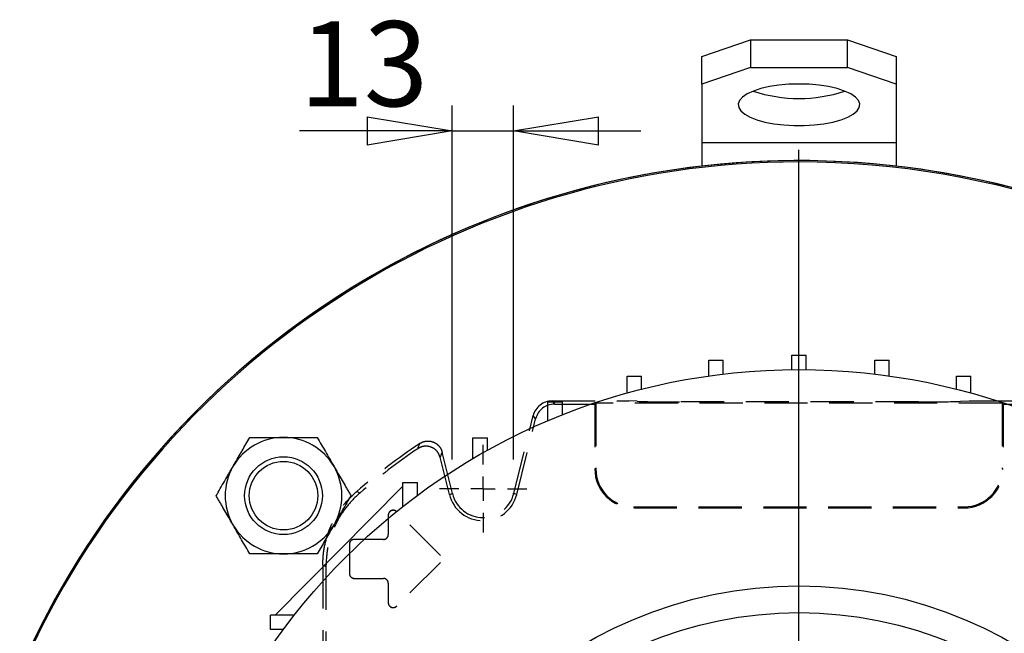
# Model space of a CAD drawing. Units: millimetres. Extents: x -4 to 213, y 0 to 297.
# Drawn here: x 35 to 64, y 108 to 127 of the extents above; entities that cross this region are included whole.
import ezdxf

# ---------------------------------------------------------------- set-up
doc = ezdxf.new("R2010")
doc.units = ezdxf.units.MM
doc.header["$PDSIZE"] = -1
doc.linetypes.add('HIDDEN', pattern=[1.905, 1.27, -0.635])
doc.layers.add('FORMAT', color=7, linetype='Continuous')
doc.styles.add('SLDTEXTSTYLE0', font='TXT', dxfattribs={"width": 0.605})
doc.dimstyles.new('SLDDIMSTYLE0', dxfattribs={"dimtxt": 2.5, "dimasz": 2.5, "dimexe": 0, "dimexo": 0.0625, "dimtad": 1, "dimlfac": 7, "dimrnd": 1e-09, "dimzin": 12, "dimdsep": 46, "dimtxsty": 'SLDTEXTSTYLE0', "dimblk1": 'CLOSED', "dimblk2": 'CLOSED', "dimsah": 1, "dimcen": 0.09, "dimadec": 0, "dimazin": 3, "dimtfac": 1, "dimtmove": 0, "dimatfit": 0, "dimldrblk": 'CLOSED', "dimfxl": 0, "dimfrac": 2, "dimtolj": 1, "dimtzin": 12, "dimarcsym": 0})
doc.dimstyles.new('SLDDIMSTYLE1', dxfattribs={"dimtxt": 2.5, "dimasz": 2.5, "dimexe": 0, "dimexo": 0.0625, "dimtad": 1, "dimlfac": 7, "dimrnd": 1e-09, "dimzin": 12, "dimdsep": 46, "dimtxsty": 'SLDTEXTSTYLE0', "dimblk1": 'CLOSED', "dimblk2": 'CLOSED', "dimsah": 1, "dimcen": 0.09, "dimadec": 0, "dimazin": 3, "dimtfac": 1, "dimtofl": 0, "dimtmove": 0, "dimatfit": 3, "dimldrblk": 'CLOSED', "dimfxl": 0, "dimfrac": 2, "dimtolj": 1, "dimtzin": 12, "dimarcsym": 0})

# ---------------------------------------------------------------- blocks, each defined once
blk = doc.blocks.new('_Closed')
at = {"color": 0, "linetype": 'ByBlock', "lineweight": -2}
for p, q in [((-1, 0.166667), (0, 0)), ((-1, 0.166667), (-1, -0.166667)), ((0, 0), (-1, -0.166667)), ((0, 0), (-1, 0))]:
    blk.add_line(p, q, dxfattribs=at)
blk = doc.blocks.new('_D_13')
at = {"layer": 'FORMAT', "color": 7}
for p, q in [((66.315, 115.249), (102.161, 115.249)), ((101.411, 115.249), (101.411, 79.535)), ((54.056, 79.535), (102.161, 79.535))]:
    blk.add_line(p, q, dxfattribs=at)
at = {"layer": 'FORMAT', "color": 7, "xscale": 2.5, "yscale": 2.5}
for p, rotation in [((101.411, 115.249, 19.007), 90.0000000000004), ((101.411, 79.535, 19.007), 270.0000000000004)]:
    blk.add_blockref('_Closed', p, dxfattribs=dict(at, rotation=rotation))
at = {"layer": 'FORMAT', "color": 7, "insert": (98.189, 95.043), "char_height": 2.5, "attachment_point": 1, "rotation": 90, "style": 'SLDTEXTSTYLE0'}
blk.add_mtext('250', dxfattribs=at)
blk = doc.blocks.new('SW_CENTERMARKSYMBOL_3')
at = {"layer": 'FORMAT', "color": 0}
for p, q in [((0, 0.714), (0, 1.286)), ((0, 0), (0, 0.357)), ((-0.714, 0), (-1.286, 0)), ((0, 0), (-0.357, 0)), ((0, 0), (0, -0.357)), ((0, 0), (0.357, 0)), ((0.714, 0), (1.286, 0)), ((0, -0.714), (0, -1.286))]:
    blk.add_line(p, q, dxfattribs=at)
blk = doc.blocks.new('SW_CENTERMARKSYMBOL_6')
at = {"layer": 'FORMAT', "color": 0}
blk.add_line((0, 0.714), (0, 25.317), dxfattribs=at)
blk = doc.blocks.new('_D_16')
at = {"layer": 'FORMAT', "color": 7}
for p, q in [((47.864, 113.606), (47.864, 124.016)), ((49.661, 113.606), (49.661, 124.016)), ((47.864, 123.266), (43.369, 123.266)), ((47.864, 123.266), (49.661, 123.266)), ((49.661, 123.266), (53.411, 123.266))]:
    blk.add_line(p, q, dxfattribs=at)
at = {"layer": 'FORMAT', "color": 7, "xscale": 2.5, "yscale": 2.5}
blk.add_blockref('_Closed', (47.864, 123.266), dxfattribs=at)
at = {"layer": 'FORMAT', "color": 7, "xscale": 2.5, "yscale": 2.5, "rotation": 180.0000000000004}
blk.add_blockref('_Closed', (49.661, 123.266), dxfattribs=at)
at = {"layer": 'FORMAT', "color": 7, "insert": (43.369, 126.489), "char_height": 2.5, "attachment_point": 1, "style": 'SLDTEXTSTYLE0'}
blk.add_mtext('13', dxfattribs=at)

msp = doc.modelspace()

# ---------------------------------------------------------------- linework, layer by layer
at = {"color": 7, "linetype": 'Continuous', "lineweight": 25}
for p, q in [((55.1988, 125.448), (56.6274, 125.9366)), ((56.6274, 125.9366), (56.6274, 125.1311)), ((56.6274, 125.9366), (59.4846, 125.9366)), ((59.4846, 125.1311), (59.4846, 125.9366)), ((59.4846, 125.9366), (60.9131, 125.448)), ((55.1988, 124.6425), (55.1988, 125.448)), ((60.9131, 125.448), (60.9131, 124.6425)), ((56.6274, 125.1311), (55.1988, 124.6425)), ((56.6274, 125.1311), (59.4846, 125.1311)), ((60.9131, 124.6425), (59.4846, 125.1311)), ((55.1988, 124.6425), (55.1988, 122.9228)), ((60.9131, 124.6425), (60.9131, 122.9228)), ((55.1988, 122.9228), (60.9131, 122.9228)), ((55.1988, 122.9228), (55.1988, 122.2283)), ((60.9131, 122.9228), (60.9131, 122.2283)), ((57.8417, 116.6778), (58.2703, 116.6778)), ((57.8417, 116.2481), (57.8417, 116.6778)), ((58.2703, 116.2481), (58.2703, 116.6778)), ((55.4018, 116.5229), (55.8303, 116.5229)), ((55.4018, 116.0615), (55.4018, 116.5229)), ((55.8303, 116.1175), (55.8303, 116.5229)), ((60.2816, 116.5229), (60.7102, 116.5229)), ((60.2816, 116.1175), (60.2816, 116.5229)), ((60.7102, 116.0615), (60.7102, 116.5229)), ((53.0011, 116.0605), (53.4296, 116.0605)), ((53.0011, 115.5591), (53.0011, 116.0605)), ((53.4296, 115.673), (53.4296, 116.0605)), ((62.6824, 116.0605), (63.1109, 116.0605)), ((62.6824, 115.673), (62.6824, 116.0605)), ((63.1109, 115.5591), (63.1109, 116.0605)), ((50.6781, 115.2981), (51.1067, 115.2981)), ((50.6781, 114.7461), (50.6781, 115.2981)), ((51.1067, 114.9221), (51.1067, 115.2981)), ((48.4703, 114.2479), (48.8989, 114.2479)), ((48.4703, 113.6312), (48.4703, 114.2479)), ((48.8989, 113.8767), (48.8989, 114.2479)), ((46.4131, 112.9268), (46.8417, 112.9268)), ((46.4131, 112.2257), (46.4131, 112.9268)), ((46.8417, 112.5523), (46.8417, 112.9268)), ((42.6584, 109.035), (46.4131, 112.8276)), ((42.5213, 108.6064), (42.5213, 109.035)), ((43.2224, 109.035), (42.5213, 109.035)), ((42.8958, 108.6064), (42.5213, 108.6064))]:
    msp.add_line(p, q, dxfattribs=at)
at = {"color": 7, "linetype": 'HIDDEN', "lineweight": 25}
for p, q in [((50.7969, 115.3287), (50.87, 115.2352)), ((50.7969, 115.3287), (53.056, 115.3287)), ((50.87, 115.2352), (52.056, 115.2352)), ((52.0859, 115.2651), (52.056, 115.2352)), ((52.056, 115.2352), (52.056, 113.3287)), ((52.0859, 115.2651), (52.0859, 113.3287)), ((64.0261, 115.2651), (52.0859, 115.2651)), ((53.3034, 115.3175), (53.056, 115.3287)), ((61.5714, 115.2987), (54.5406, 115.2987)), ((62.8086, 115.3175), (63.056, 115.3287)), ((63.056, 115.3287), (65.3151, 115.3287)), ((64.0261, 115.2651), (64.056, 115.2352)), ((64.0261, 115.2651), (64.0261, 113.3287)), ((64.056, 115.2352), (64.056, 113.3287)), ((64.056, 115.2352), (65.242, 115.2352)), ((49.6713, 112.604), (50.2426, 114.8956)), ((49.762, 112.5814), (50.3157, 114.8021)), ((50.3157, 114.8021), (50.2426, 114.8956)), ((47.8693, 112.604), (47.5647, 113.8258)), ((47.7785, 112.5814), (47.5063, 113.6734)), ((52.0859, 113.3287), (52.056, 113.3287)), ((64.0261, 113.3287), (64.056, 113.3287)), ((45.0556, 112.6699), (45.1546, 112.6314)), ((47.7785, 112.5814), (47.8693, 112.604)), ((49.762, 112.5814), (49.6713, 112.604)), ((46.2302, 112.0743), (46.2284, 112.0725)), ((47.5142, 110.7868), (46.2284, 112.0725)), ((47.5159, 110.7886), (46.2302, 112.0743)), ((53.1988, 112.2157), (53.1988, 112.1858)), ((53.1988, 112.2157), (62.9131, 112.2157)), ((53.1988, 112.1858), (62.9131, 112.1858)), ((62.9131, 112.2157), (62.9131, 112.1858)), ((45.9821, 111.9715), (45.9821, 111.4001)), ((45.9821, 111.9715), (45.9846, 111.9715)), ((45.9846, 111.9715), (45.9846, 111.4001)), ((44.9846, 111.2597), (44.9846, 111.2572)), ((45.8417, 111.2597), (44.9846, 111.2597)), ((45.8417, 111.2572), (44.9846, 111.2572)), ((45.8417, 111.2597), (45.8417, 111.2572)), ((45.9821, 111.4001), (45.9846, 111.4001)), ((44.8392, 111.1144), (44.8392, 110.2572)), ((44.8392, 111.1144), (44.8417, 111.1144)), ((44.8417, 111.1144), (44.8417, 110.2572)), ((47.5142, 110.5848), (46.2284, 109.2991)), ((47.5159, 110.583), (46.2302, 109.2973)), ((44.056, 110.4994), (44.056, 106.7572)), ((44.1495, 110.4563), (44.1495, 84.4868)), ((44.8392, 110.2572), (44.8417, 110.2572)), ((44.9846, 110.1144), (45.8417, 110.1144)), ((44.9846, 110.1119), (44.9846, 110.1144)), ((44.9846, 110.1119), (45.8417, 110.1119)), ((45.8417, 110.1119), (45.8417, 110.1144)), ((45.9821, 109.9715), (45.9821, 109.4001)), ((45.9821, 109.9715), (45.9846, 109.9715)), ((45.9846, 109.9715), (45.9846, 109.4001)), ((45.9821, 109.4001), (45.9846, 109.4001)), ((46.2302, 109.2973), (46.2284, 109.2991))]:
    msp.add_line(p, q, dxfattribs=at)
at = {"color": 7, "linetype": 'Continuous', "lineweight": 25, "flags": 128}
msp.add_lwpolyline([(58.056, 124.6425), (57.7542, 124.6337), (57.4611, 124.6076), (57.1851, 124.565), (56.9342, 124.507), (56.7155, 124.4353), (56.5354, 124.352), (56.399, 124.2595), (56.3104, 124.1604), (56.2719, 124.0577), (56.2847, 123.9542), (56.3486, 123.8529), (56.4615, 123.7568), (56.6203, 123.6686), (56.8204, 123.5908), (57.056, 123.5258), (57.3205, 123.4752), (57.606, 123.4407), (57.9046, 123.4232), (58.2074, 123.4232), (58.506, 123.4407), (58.7915, 123.4752), (59.0559, 123.5258), (59.2916, 123.5908), (59.4917, 123.6686), (59.6505, 123.7568), (59.7634, 123.8529), (59.8272, 123.9542), (59.8401, 124.0577), (59.8016, 124.1604), (59.7129, 124.2595), (59.5766, 124.352), (59.3965, 124.4353), (59.1778, 124.507), (58.9269, 124.565), (58.6509, 124.6076), (58.3578, 124.6337), (58.056, 124.6425)], dxfattribs=at)
at = {"color": 7, "linetype": 'HIDDEN', "lineweight": 25, "flags": 128}
for points in [[(46.8494, 113.9239), (46.8639, 113.9609), (46.9102, 114.0779)], [(47.5647, 113.8258), (47.5358, 113.7507), (47.5063, 113.6734)], [(44.1495, 110.4563), (44.1024, 110.478), (44.056, 110.4994)]]:
    msp.add_lwpolyline(points, dxfattribs=at)
at = {"color": 7, "linetype": 'Continuous', "lineweight": 25}
for centre, radius in [((58.056, 97.3921), 18.8571), ((42.9037, 112.5444), 1.1429), ((42.9037, 112.5444), 1.0057), ((58.056, 97.3921), 12.5), ((58.056, 97.3921), 11.7143)]:
    msp.add_circle(centre, radius, dxfattribs=at)
for centre, radius, start, end in [((58.056, 128.4597), 4.2431, 251.5551, 288.4449), ((58.056, 97.3921), 25, 315, 156.38876), ((58.056, 97.3921), 25, 90, 156.38876), ((58.056, 97.3921), 24.9601, 90, 156.34485), ((58.056, 97.3921), 25, 220.6494, 90), ((58.056, 97.3921), 24.9601, 220.72808, 90), ((42.9037, 112.5444), 1.7143, 90, 150), ((42.9037, 112.5444), 1.7143, 30, 90), ((42.9037, 112.5444), 1.7143, 150, 210), ((42.9037, 112.5444), 1.7143, 330, 30), ((42.9037, 112.5444), 1.7143, 210, 270), ((42.9037, 112.5444), 1.7143, 270, 330)]:
    msp.add_arc(centre, radius, start, end, dxfattribs=at)
at = {"color": 7, "linetype": 'HIDDEN', "lineweight": 25}
for centre, radius, start, end in [((58.056, 97.4715), 20, 123.86853, 130.54311), ((58.056, 97.4715), 19.9065, 124.26094, 130.39853), ((53.1988, 113.3287), 1.1429, 180, 270), ((53.1988, 113.3287), 1.1129, 180, 270), ((62.9131, 113.3287), 1.1429, 270, 0), ((62.9131, 113.3287), 1.1129, 270, 0), ((48.7703, 112.8287), 0.9286, 194, 346), ((48.7703, 112.8287), 1.0221, 194, 346), ((46.1274, 111.9715), 0.1454, 45, 180), ((46.1274, 111.9715), 0.1429, 45, 180), ((44.9846, 111.1144), 0.1454, 90, 180), ((44.9846, 111.1144), 0.1429, 90, 180), ((45.8417, 111.4001), 0.1429, 270, 0), ((45.8417, 111.4001), 0.1404, 270, 0), ((44.9846, 110.2572), 0.1454, 180, 270), ((44.9846, 110.2572), 0.1429, 180, 270), ((45.8417, 109.9715), 0.1429, 0, 90), ((45.8417, 109.9715), 0.1404, 0, 90), ((46.1274, 109.4001), 0.1454, 180, 315), ((46.1274, 109.4001), 0.1429, 180, 315)]:
    msp.add_arc(centre, radius, start, end, dxfattribs=at)
for centre, major_axis, ratio, start_param, end_param in [((50.7972, 114.757), (-0.352, 0.4505), 0.9994483, 5.6202279, 6.9461427), ((50.8703, 114.6635), (-0.352, 0.4505), 0.9994483, 5.6202279, 6.9461427), ((54.5406, 115.3362), (1.4286, 0), 0.0261859, 3.6651914, 4.712389), ((61.5714, 115.3362), (1.4286, 0), 0.0261859, 4.712389, 5.7595865)]:
    msp.add_ellipse(centre, major_axis=major_axis, ratio=ratio, start_param=start_param, end_param=end_param, dxfattribs=at)
at = {"color": 7, "linetype": 'Continuous', "lineweight": 25}
for points, knots in [([(41.4191, 113.4016), (41.4308, 113.4219), (41.5197, 113.5757), (41.6871, 113.8658), (41.8379, 114.1269), (41.914, 114.2587)], [0, 0, 0, 0, 0.0700986, 0.5307888, 1, 1, 1, 1]), ([(41.914, 114.2587), (42.1577, 114.2587), (42.484, 114.2587), (42.8189, 114.2587), (42.9037, 114.2587)], [0, 0, 0, 0, 0.7469631, 1, 1, 1, 1]), ([(42.9037, 114.2587), (43.0305, 114.2587), (43.2859, 114.2587), (43.616, 114.2587), (43.8167, 114.2587), (43.8934, 114.2587)], [0, 0, 0, 0, 0.378518, 0.7624238, 1, 1, 1, 1]), ([(43.8934, 114.2587), (43.9738, 114.1195), (44.136, 113.8385), (44.3037, 113.5481), (44.3883, 113.4016)], [0, 0, 0, 0, 0.49545796, 1, 1, 1, 1]), ([(40.9242, 112.5444), (40.9441, 112.5789), (41.004, 112.6826), (41.1054, 112.8582), (41.2085, 113.0368), (41.2921, 113.1816), (41.3555, 113.2914), (41.3979, 113.3648), (41.4191, 113.4016)], [0, 0, 0, 0, 0.12359103, 0.3712283, 0.6209809, 0.74684059, 0.87330805, 1, 1, 1, 1]), ([(44.3883, 113.4016), (44.4001, 113.3812), (44.431, 113.3276), (44.5005, 113.2073), (44.5969, 113.0403), (44.6927, 112.8744), (44.7691, 112.742), (44.8264, 112.6428), (44.8642, 112.5772), (44.8832, 112.5444)], [0, 0, 0, 0, 0.0700605, 0.1848692, 0.4152541, 0.6478615, 0.7650212, 0.8824714, 1, 1, 1, 1]), ([(41.4191, 111.6873), (41.4074, 111.7076), (41.3764, 111.7612), (41.3069, 111.8816), (41.2105, 112.0485), (41.1147, 112.2145), (41.0383, 112.3468), (40.981, 112.446), (40.9432, 112.5116), (40.9242, 112.5444)], [0, 0, 0, 0, 0.0700605, 0.1848692, 0.4152541, 0.6478615, 0.7650212, 0.8824714, 1, 1, 1, 1]), ([(44.8832, 112.5444), (44.8633, 112.5099), (44.8034, 112.4062), (44.702, 112.2306), (44.5989, 112.0521), (44.5153, 111.9072), (44.4519, 111.7975), (44.4095, 111.724), (44.3883, 111.6873)], [0, 0, 0, 0, 0.123591, 0.3712283, 0.6209809, 0.7468406, 0.873308, 1, 1, 1, 1]), ([(41.914, 110.8301), (41.8336, 110.9693), (41.6714, 111.2503), (41.5037, 111.5407), (41.4191, 111.6873)], [0, 0, 0, 0, 0.495458, 1, 1, 1, 1]), ([(44.3883, 111.6873), (44.3766, 111.667), (44.2878, 111.5131), (44.1203, 111.223), (43.9695, 110.9619), (43.8934, 110.8301)], [0, 0, 0, 0, 0.0700986, 0.5307888, 1, 1, 1, 1]), ([(42.9037, 110.8301), (42.8189, 110.8301), (42.484, 110.8301), (42.1577, 110.8301), (41.914, 110.8301)], [0, 0, 0, 0, 0.2530369, 1, 1, 1, 1]), ([(43.8934, 110.8301), (43.8167, 110.8301), (43.6176, 110.8301), (43.2876, 110.8301), (43.0322, 110.8301), (42.9037, 110.8301)], [0, 0, 0, 0, 0.2375767, 0.6163952, 1, 1, 1, 1])]:
    msp.add_open_spline(points, degree=3, knots=knots, dxfattribs=at)
at = {"color": 7, "linetype": 'HIDDEN', "lineweight": 25}
for points, knots in [([(46.9102, 114.0779), (46.9306, 114.0902), (46.9719, 114.1151), (47.0404, 114.1386), (47.1121, 114.1511), (47.1844, 114.1512), (47.2562, 114.1391), (47.3244, 114.1154), (47.3881, 114.0802), (47.4445, 114.0352), (47.4931, 113.9809), (47.5274, 113.926), (47.5511, 113.8735), (47.5601, 113.8418), (47.5647, 113.8258)], [0, 0, 0, 0, 0.08674879, 0.17601144, 0.26276085, 0.35202938, 0.43871848, 0.52792441, 0.6145659, 0.70371966, 0.79036996, 0.87952978, 0.93936336, 1, 1, 1, 1]), ([(47.5063, 113.6734), (47.49, 113.7191), (47.4575, 113.8103), (47.3548, 113.9169), (47.2256, 113.9853), (47.0808, 114.006), (46.9498, 113.9824), (46.8788, 113.941), (46.8494, 113.9239)], [0, 0, 0, 0, 0.1753487, 0.3507026, 0.5259328, 0.7010624, 0.8762066, 1, 1, 1, 1]), ([(44.056, 110.4994), (44.0636, 110.6577), (44.0791, 110.9788), (44.2034, 111.4452), (44.4013, 111.8876), (44.6775, 112.3092), (44.9256, 112.5459), (45.0556, 112.6699)], [0, 0, 0, 0, 0.192638, 0.390862, 0.5835003, 0.7817257, 1, 1, 1, 1]), ([(45.1546, 112.6314), (45.039, 112.523), (44.8045, 112.3031), (44.5299, 111.9061), (44.3212, 111.4687), (44.1785, 110.9828), (44.1595, 110.6381), (44.1495, 110.4563)], [0, 0, 0, 0, 0.1920806, 0.3897312, 0.5818121, 0.7794641, 1, 1, 1, 1])]:
    msp.add_open_spline(points, degree=3, knots=knots, dxfattribs=at)
at = {"layer": 'FORMAT', "color": 7, "lineweight": 25}
for p in [(47.8639, 112.6061), (49.6612, 112.6061)]:
    msp.add_point(p, dxfattribs=at)

# ---------------------------------------------------------------- block references
at = {"layer": 'FORMAT', "color": 7}
for name, p in [('SW_CENTERMARKSYMBOL_6', (58.056, 97.3921)), ('SW_CENTERMARKSYMBOL_3', (48.7703, 112.7493))]:
    msp.add_blockref(name, p, dxfattribs=at)

# ---------------------------------------------------------------- dimensions: what is measured, and where the dimension line sits
dim = msp.add_linear_dim(base=(49.6612, 123.266), p1=(47.8639, 112.6061), p2=(49.6612, 112.6061), text='13', dimstyle='SLDDIMSTYLE0', dxfattribs=at)
dim.commit()
dim.dimension.update_dxf_attribs({"geometry": '_D_16', "text_midpoint": (44.9345, 123.266), "dimtype": 160})
dim = msp.add_linear_dim(base=(101.4113, 79.535), p1=(65.3151, 115.2493), p2=(53.056, 79.535), angle=90, dimstyle='SLDDIMSTYLE1', dxfattribs=at)
dim.commit()
dim.dimension.update_dxf_attribs({"geometry": '_D_13', "text_midpoint": (101.4113, 97.3921), "dimtype": 160})

doc.saveas('drawing.dxf')
